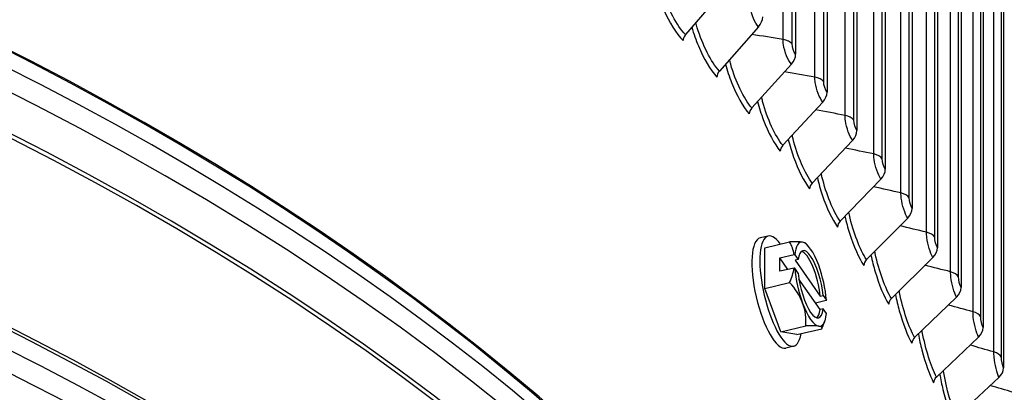
# Model space of a CAD drawing. Units: inches. Extents: x -62.5 to 34.4, y -12.5 to 43.5.
# Drawn here: x -28.9 to -26.1, y 29 to 30.1 of the extents above; entities that cross this region are included whole.
import ezdxf

# ---------------------------------------------------------------- set-up
doc = ezdxf.new("R2010")
doc.units = ezdxf.units.IN
doc.header["$MEASUREMENT"] = 0
doc.layers.add('Visible (ANSI)', color=7, linetype='Continuous')
doc.layers.add('Visible Narrow (ANSI)', color=7, linetype='Continuous')

msp = doc.modelspace()

# ---------------------------------------------------------------- linework, layer by layer
at = {"layer": 'Visible (ANSI)'}
for p, q in [((-26.69083, 31.20066), (-26.69083, 29.97263)), ((-26.5996, 31.14488), (-26.5996, 29.8626)), ((-26.5128, 31.09056), (-26.5128, 29.75139)), ((-26.43046, 31.03788), (-26.43046, 29.63905)), ((-26.35264, 30.98702), (-26.35264, 29.52564)), ((-26.27937, 30.93815), (-26.27937, 29.41122)), ((-26.2107, 30.89145), (-26.2107, 29.29586)), ((-26.14667, 30.84709), (-26.14667, 29.17962)), ((-26.0873, 30.80523), (-26.0873, 29.06255)), ((-26.89842, 30.15977), (-27.01048, 30.02978)), ((-26.79864, 30.05246), (-26.91209, 29.92397)), ((-26.70318, 29.94384), (-26.81797, 29.81687)), ((-26.61208, 29.83398), (-26.72815, 29.70855)), ((-26.52541, 29.72293), (-26.64269, 29.59906)), ((-26.44319, 29.61076), (-26.56163, 29.48846)), ((-26.36549, 29.49752), (-26.48502, 29.37681)), ((-26.77057, 29.44521), (-26.79377, 29.43983)), ((-26.78012, 29.41135), (-26.70813, 29.42806)), ((-26.78012, 29.29349), (-26.78012, 29.41135)), ((-26.73651, 29.38214), (-26.69535, 29.3917)), ((-26.71302, 29.3484), (-26.73651, 29.38214)), ((-26.73651, 29.34295), (-26.73651, 29.38214)), ((-26.69297, 29.3908), (-26.68342, 29.37709)), ((-26.29234, 29.38328), (-26.41289, 29.26417)), ((-26.68342, 29.37709), (-26.69205, 29.37509)), ((-26.69205, 29.37509), (-26.61961, 29.27109)), ((-26.69535, 29.3525), (-26.73651, 29.34295)), ((-26.68342, 29.3379), (-26.69297, 29.35161)), ((-26.78012, 29.29349), (-26.70813, 29.31021)), ((-26.61961, 29.23189), (-26.68112, 29.32021)), ((-26.73348, 29.16761), (-26.78012, 29.29349)), ((-26.61961, 29.27109), (-26.61098, 29.27309)), ((-26.61098, 29.27309), (-26.60143, 29.25938)), ((-26.22377, 29.26809), (-26.34528, 29.15059)), ((-26.60208, 29.25778), (-26.63269, 29.25067)), ((-26.61098, 29.2339), (-26.61961, 29.23189)), ((-26.60143, 29.22019), (-26.61098, 29.2339)), ((-26.73348, 29.16761), (-26.66149, 29.18433)), ((-26.68685, 29.15958), (-26.73348, 29.16761)), ((-26.68685, 29.15958), (-26.61485, 29.17629)), ((-26.69639, 29.12571), (-26.71959, 29.12033)), ((-26.15983, 29.15202), (-26.28223, 29.03615)), ((-26.10055, 29.03513), (-26.22378, 28.92089))]:
    msp.add_line(p, q, dxfattribs=at)
for start, end in [(44.06259, 46.39805), (335.26608, 342.07867)]:
    msp.add_arc((-26.81121, 29.26742), 0.21651, start, end, dxfattribs=at)
for centre, major_axis, ratio, start_param, end_param in [((-34.89771, 26.67408), (-11.375, 0), 0.5773503, 2.594281, 7.0651956), ((-34.89771, 26.67408), (-11.35, 0), 0.5773503, 2.594281, 7.0587181), ((-34.89771, 26.67408), (11.5, 0), 0.5773503, 5.4682814, 8.6393797), ((-34.89771, 26.67408), (11.475, 0), 0.5773503, 5.4749311, 8.6393797), ((-34.89771, 26.07311), (9, 0), 0.5773503, 0.2215857, 2.3740662), ((-26.8234, 30.07027), (-0.03093, -0.02796), 0.7238058, 1.7253914, 2.5620898), ((-34.89771, 24.3294), (-8.9875, 0), 0.5773503, 5.5174042, 11.7988441), ((-34.89771, 24.3294), (-8.9475, 0), 0.5773503, 5.5174042, 11.7988441), ((-26.99581, 30.0193), (-0.01807, -0.01727), 0.7148885, 4.8471047, 5.6838032), ((-26.72823, 29.96198), (-0.03171, -0.02707), 0.7323372, 1.7460525, 2.5827509), ((-26.89725, 29.91329), (-0.01854, -0.01677), 0.7238058, 4.866984, 5.7036824), ((-26.63741, 29.85246), (-0.03248, -0.02614), 0.7404782, 1.7675076, 2.604206), ((-26.80295, 29.80599), (-0.01901, -0.01623), 0.7323372, 4.8876451, 5.7243436), ((-26.551, 29.74175), (-0.03325, -0.02516), 0.7482243, 1.7897662, 2.6264646), ((-26.71296, 29.69747), (-0.01948, -0.01567), 0.7404782, 4.9091002, 5.7457987), ((-26.46904, 29.62992), (-0.034, -0.02412), 0.7555714, 1.8128345, 2.6495329), ((-26.62734, 29.58778), (-0.01994, -0.01508), 0.7482243, 4.9313588, 5.7680572), ((-26.39158, 29.51703), (-0.03475, -0.02304), 0.7625157, 1.8367154, 2.6734138), ((-26.54613, 29.47697), (-0.02039, -0.01447), 0.7555714, 4.9544272, 5.7911256), ((-26.75668, 29.28008), (0.03709, -0.15975), 0.3046265, 3.1415927, 6.2831853), ((-26.73348, 29.28546), (0.03709, -0.15975), 0.3046265, 2.5183765, 6.9064015), ((-26.83453, 29.38928), (0.17363, 0.03322), 0.1212292, 0.3119236, 0.7324579), ((-26.85785, 29.33437), (0.14506, 0.10103), 0.7575416, 5.9338649, 6.2182142), ((-26.6472, 29.30549), (-0.02827, 0.12176), 0.3046265, 6.1555606, 7.0095585), ((-26.6472, 29.30549), (-0.02262, 0.09741), 0.3046265, 4.3035314, 6.9603923), ((-26.6472, 29.30549), (-0.02827, 0.12176), 0.3046265, 5.1083631, 6.1555606), ((-26.83453, 29.38928), (0.17363, 0.03322), 0.1212292, 0.0864666, 0.3119236), ((-26.31864, 29.40314), (-0.03547, -0.02191), 0.7690535, 1.8614071, 2.6981055), ((-26.81121, 29.28701), (0.21517, 0), 0.5773503, 0.9889917, 1.0022085), ((-26.65583, 29.30349), (-0.02262, 0.09741), 0.3046265, 4.3035314, 6.1372772), ((-26.6472, 29.30549), (-0.02827, 0.12176), 0.3046265, 4.2543652, 5.1083631), ((-26.46937, 29.36511), (-0.02083, -0.01382), 0.7625157, 4.978308, 5.8150064), ((-26.85785, 29.33437), (0.14506, 0.10103), 0.7575416, 5.3771455, 5.6614948), ((-26.81121, 29.24782), (-0.21517, 0), 0.5773503, 4.1305844, 4.1438012), ((-26.6472, 29.30549), (0.02827, -0.12176), 0.3046265, 4.2543652, 5.1083631), ((-26.6472, 29.30549), (0.02262, -0.09741), 0.3046265, 4.3035314, 6.9603923), ((-26.83453, 29.21251), (-0.16271, 0.0691), 0.8787708, 3.8338851, 4.2544194), ((-26.25029, 29.2883), (-0.03618, -0.02073), 0.7751812, 1.8869033, 2.7236017), ((-26.6472, 29.30549), (0.02827, -0.12176), 0.3046265, 5.1083631, 6.1555606), ((-26.83453, 29.21251), (0.16271, -0.0691), 0.8787708, 0.2717581, 0.6922924), ((-26.81121, 29.28701), (0.21517, 0), 0.5773503, 6.0456509, 6.0588677), ((-26.39711, 29.25226), (-0.02127, -0.01314), 0.7690535, 5.0029997, 5.8396981), ((-26.65583, 29.30349), (0.02262, -0.09741), 0.3046265, 0.1459081, 0.677207), ((-26.6472, 29.30549), (0.02827, -0.12176), 0.3046265, 6.1555606, 7.0095585), ((-26.78789, 29.14555), (0.17363, 0.03322), 0.1212292, 0.3119236, 0.7324579), ((-26.78789, 29.14555), (0.17363, 0.03322), 0.1212292, 6.1745746, 6.5951089), ((-26.18654, 29.17259), (0.03685, 0.01949), 0.7808955, 5.0547853, 5.8914837), ((-26.32938, 29.13848), (-0.02169, -0.01243), 0.7751812, 5.028496, 5.8651944), ((-26.12744, 29.05605), (0.03751, 0.01821), 0.7861935, 5.0818502, 5.9185487), ((-26.26622, 29.02382), (-0.0221, -0.01169), 0.7808955, 5.0547853, 5.8914837)]:
    msp.add_ellipse(centre, major_axis=major_axis, ratio=ratio, start_param=start_param, end_param=end_param, dxfattribs=at)
at = {"layer": 'Visible Narrow (ANSI)'}
for p, q in [((-26.72735, 30.01559), (-26.72735, 31.22263)), ((-26.70099, 30.00285), (-26.70099, 31.20679)), ((-26.63513, 29.90604), (-26.63513, 31.16676)), ((-26.60928, 29.89296), (-26.60928, 31.15086)), ((-26.54731, 29.7953), (-26.54731, 31.1123)), ((-26.52199, 29.78187), (-26.52199, 31.09637)), ((-26.46394, 29.68341), (-26.46394, 31.05944)), ((-26.43917, 29.66965), (-26.43917, 31.04351)), ((-26.38508, 29.57044), (-26.38508, 31.00835)), ((-26.36086, 29.55636), (-26.36086, 30.99245)), ((-26.31074, 29.45645), (-26.31074, 30.9592)), ((-26.2871, 29.44205), (-26.2871, 30.94335)), ((-26.24099, 29.3415), (-26.24099, 30.91216)), ((-26.21793, 29.32679), (-26.21793, 30.8964)), ((-26.17586, 29.22565), (-26.17586, 30.86741)), ((-26.15339, 29.21063), (-26.15339, 30.85178)), ((-26.11537, 29.10896), (-26.11537, 30.82511)), ((-26.09351, 29.09365), (-26.09351, 30.80964))]:
    msp.add_line(p, q, dxfattribs=at)
for centre, major_axis, start_param, end_param in [((-34.89771, 25.92858), (9.03013, 0), 6.2141174, 8.6572515), ((-34.89771, 26.07311), (8.99517, 0), 0.2655894, 2.3740662), ((-34.89771, 25.99621), (9.03013, 0), 0.2655894, 2.3740662), ((-34.89771, 25.84032), (8.99, 0), 6.2596005, 8.6572515), ((-34.89771, 25.82895), (8.9875, 0), 0, 2.3740662), ((-34.89771, 25.11208), (9.03013, 0), 6.1859808, 8.6572515), ((-34.89771, 25.26798), (8.99, 0), 0.2655894, 2.3740662), ((-34.89771, 25.27934), (8.9875, 0), 0.2403398, 2.3740662), ((-34.89771, 25.17971), (9.03013, 0), 0.2655894, 2.3740662), ((-34.89771, 25.02382), (8.99, 0), 6.2596005, 8.6572515), ((-34.89771, 25.01245), (8.9875, 0), 0, 2.3740662)]:
    msp.add_ellipse(centre, major_axis=major_axis, ratio=0.5773503, start_param=start_param, end_param=end_param, dxfattribs=at)
for points, knots in [([(-27.09368, 30.15713), (-27.08818, 30.13829), (-27.08145, 30.11958), (-27.07373, 30.10192), (-27.05764, 30.06512), (-27.03756, 30.0331), (-27.0177, 30.01232)], [-2.54271761, -2.54271761, -2.54271761, -2.54271761, -2.22752728, -2.22752728, -2.22752728, -1.57079633, -1.57079633, -1.57079633, -1.57079633]), ([(-27.01048, 30.02978), (-27.03606, 30.05655), (-27.06182, 30.10442), (-27.07736, 30.1549), (-27.07903, 30.16031), (-27.08058, 30.16574), (-27.082, 30.17116)], [1.5707963, 1.5707963, 1.5707963, 1.5707963, 2.5089053, 2.5089053, 2.5089053, 2.6094195, 2.6094195, 2.6094195, 2.6094195]), ([(-26.79864, 30.05246), (-26.80911, 30.06403), (-26.81927, 30.08774), (-26.82262, 30.10863), (-26.82349, 30.11402), (-26.82393, 30.11919), (-26.82393, 30.12387)], [1.5707963, 1.5707963, 1.5707963, 1.5707963, 2.8194687, 2.8194687, 2.8194687, 3.1415927, 3.1415927, 3.1415927, 3.1415927]), ([(-26.9919, 30.05117), (-26.98669, 30.03268), (-26.98036, 30.01431), (-26.97311, 29.99694), (-26.95768, 29.95992), (-26.93843, 29.92765), (-26.91941, 29.90661)], [-2.53584515, -2.53584515, -2.53584515, -2.53584515, -2.22752728, -2.22752728, -2.22752728, -1.57079633, -1.57079633, -1.57079633, -1.57079633]), ([(-26.91209, 29.92397), (-26.9366, 29.95107), (-26.9613, 29.99928), (-26.97621, 30.04996), (-26.97767, 30.0549), (-26.97902, 30.05985), (-26.98029, 30.06479)], [1.5707963, 1.5707963, 1.5707963, 1.5707963, 2.5089053, 2.5089053, 2.5089053, 2.6002225, 2.6002225, 2.6002225, 2.6002225]), ([(-26.70318, 29.94384), (-26.71318, 29.95555), (-26.7229, 29.9794), (-26.7261, 30.00033), (-26.72693, 30.00573), (-26.72735, 30.0109), (-26.72735, 30.01559)], [1.5707963, 1.5707963, 1.5707963, 1.5707963, 2.8194687, 2.8194687, 2.8194687, 3.1415927, 3.1415927, 3.1415927, 3.1415927]), ([(-26.81797, 29.81687), (-26.84139, 29.8443), (-26.86502, 29.89283), (-26.87929, 29.9437), (-26.88054, 29.94817), (-26.88172, 29.95264), (-26.88282, 29.95711)], [1.5707963, 1.5707963, 1.5707963, 1.5707963, 2.5089053, 2.5089053, 2.5089053, 2.5911644, 2.5911644, 2.5911644, 2.5911644]), ([(-26.89437, 29.94389), (-26.88945, 29.92574), (-26.8835, 29.90773), (-26.87672, 29.89064), (-26.86195, 29.85343), (-26.84355, 29.8209), (-26.82537, 29.79961)], [-2.52905337, -2.52905337, -2.52905337, -2.52905337, -2.22752728, -2.22752728, -2.22752728, -1.57079633, -1.57079633, -1.57079633, -1.57079633]), ([(-26.61208, 29.83398), (-26.62161, 29.84582), (-26.63088, 29.86979), (-26.63394, 29.89076), (-26.63472, 29.89617), (-26.63513, 29.90135), (-26.63513, 29.90604)], [1.5707963, 1.5707963, 1.5707963, 1.5707963, 2.8194687, 2.8194687, 2.8194687, 3.1415927, 3.1415927, 3.1415927, 3.1415927]), ([(-26.72815, 29.70855), (-26.75047, 29.73628), (-26.77301, 29.78512), (-26.78664, 29.83618), (-26.7877, 29.84017), (-26.78871, 29.84417), (-26.78967, 29.84817)], [1.5707963, 1.5707963, 1.5707963, 1.5707963, 2.5089053, 2.5089053, 2.5089053, 2.5822334, 2.5822334, 2.5822334, 2.5822334]), ([(-26.80114, 29.83535), (-26.7965, 29.81755), (-26.79093, 29.79988), (-26.78461, 29.78309), (-26.77051, 29.74568), (-26.75296, 29.71291), (-26.73564, 29.69139)], [-2.52233552, -2.52233552, -2.52233552, -2.52233552, -2.22752728, -2.22752728, -2.22752728, -1.57079633, -1.57079633, -1.57079633, -1.57079633]), ([(-26.52541, 29.72293), (-26.53446, 29.7349), (-26.54327, 29.75899), (-26.54618, 29.78), (-26.54693, 29.78542), (-26.54731, 29.79061), (-26.54731, 29.7953)], [1.5707963, 1.5707963, 1.5707963, 1.5707963, 2.8194687, 2.8194687, 2.8194687, 3.1415927, 3.1415927, 3.1415927, 3.1415927]), ([(-26.71225, 29.72561), (-26.7079, 29.70815), (-26.7027, 29.69083), (-26.69682, 29.67433), (-26.6834, 29.63674), (-26.66671, 29.60375), (-26.65025, 29.582)], [-2.51568518, -2.51568518, -2.51568518, -2.51568518, -2.22752728, -2.22752728, -2.22752728, -1.57079633, -1.57079633, -1.57079633, -1.57079633]), ([(-26.64269, 29.59906), (-26.66389, 29.62708), (-26.68534, 29.67621), (-26.69831, 29.72745), (-26.6992, 29.73098), (-26.70005, 29.73451), (-26.70086, 29.73803)], [1.5707963, 1.5707963, 1.5707963, 1.5707963, 2.5089053, 2.5089053, 2.5089053, 2.5734185, 2.5734185, 2.5734185, 2.5734185]), ([(-26.44319, 29.61076), (-26.45177, 29.62285), (-26.46012, 29.64705), (-26.46287, 29.6681), (-26.46358, 29.67353), (-26.46394, 29.67872), (-26.46394, 29.68341)], [1.5707963, 1.5707963, 1.5707963, 1.5707963, 2.8194687, 2.8194687, 2.8194687, 3.1415927, 3.1415927, 3.1415927, 3.1415927]), ([(-26.62776, 29.61471), (-26.62369, 29.59761), (-26.61885, 29.58063), (-26.6134, 29.56444), (-26.60068, 29.52668), (-26.58485, 29.49346), (-26.56927, 29.4715)], [-2.50909618, -2.50909618, -2.50909618, -2.50909618, -2.22752728, -2.22752728, -2.22752728, -1.57079633, -1.57079633, -1.57079633, -1.57079633]), ([(-26.56163, 29.48846), (-26.5817, 29.51676), (-26.60205, 29.56616), (-26.61435, 29.61757), (-26.61509, 29.62063), (-26.61579, 29.62369), (-26.61646, 29.62676)], [1.57079633, 1.57079633, 1.57079633, 1.57079633, 2.5089053, 2.5089053, 2.5089053, 2.56470941, 2.56470941, 2.56470941, 2.56470941]), ([(-26.36549, 29.49752), (-26.37358, 29.50972), (-26.38146, 29.53403), (-26.38406, 29.55512), (-26.38473, 29.56056), (-26.38508, 29.56575), (-26.38508, 29.57044)], [1.5707963, 1.5707963, 1.5707963, 1.5707963, 2.8194687, 2.8194687, 2.8194687, 3.1415927, 3.1415927, 3.1415927, 3.1415927]), ([(-26.54771, 29.50273), (-26.54391, 29.48597), (-26.53944, 29.46935), (-26.5344, 29.45346), (-26.52237, 29.41553), (-26.50742, 29.38212), (-26.49272, 29.35995)], [-2.50256259, -2.50256259, -2.50256259, -2.50256259, -2.22752728, -2.22752728, -2.22752728, -1.57079633, -1.57079633, -1.57079633, -1.57079633]), ([(-26.48502, 29.37681), (-26.50395, 29.40536), (-26.52318, 29.45504), (-26.53482, 29.50661), (-26.5354, 29.5092), (-26.53597, 29.5118), (-26.53651, 29.51439)], [1.57079633, 1.57079633, 1.57079633, 1.57079633, 2.5089053, 2.5089053, 2.5089053, 2.55609623, 2.55609623, 2.55609623, 2.55609623]), ([(-26.29234, 29.38328), (-26.29994, 29.39558), (-26.30735, 29.42), (-26.30979, 29.44112), (-26.31042, 29.44656), (-26.31074, 29.45176), (-26.31074, 29.45645)], [1.5707963, 1.5707963, 1.5707963, 1.5707963, 2.8194687, 2.8194687, 2.8194687, 3.1415927, 3.1415927, 3.1415927, 3.1415927]), ([(-26.47214, 29.38971), (-26.46862, 29.37331), (-26.46449, 29.35704), (-26.45986, 29.34146), (-26.44853, 29.30338), (-26.43447, 29.26977), (-26.42066, 29.24741)], [-2.49607866, -2.49607866, -2.49607866, -2.49607866, -2.22752728, -2.22752728, -2.22752728, -1.57079633, -1.57079633, -1.57079633, -1.57079633]), ([(-26.41289, 29.26417), (-26.43068, 29.29297), (-26.44877, 29.34289), (-26.45974, 29.39461), (-26.46019, 29.39674), (-26.46063, 29.39887), (-26.46106, 29.40101)], [1.57079633, 1.57079633, 1.57079633, 1.57079633, 2.5089053, 2.5089053, 2.5089053, 2.54756961, 2.54756961, 2.54756961, 2.54756961]), ([(-26.22377, 29.26809), (-26.23088, 29.28049), (-26.23781, 29.305), (-26.2401, 29.32615), (-26.24069, 29.33161), (-26.24099, 29.33681), (-26.24099, 29.3415)], [1.5707963, 1.5707963, 1.5707963, 1.5707963, 2.8194687, 2.8194687, 2.8194687, 3.1415927, 3.1415927, 3.1415927, 3.1415927]), ([(-26.4011, 29.27572), (-26.39785, 29.25968), (-26.39405, 29.24376), (-26.38982, 29.2285), (-26.3792, 29.19027), (-26.36603, 29.15648), (-26.35311, 29.13394)], [-2.48963884, -2.48963884, -2.48963884, -2.48963884, -2.22752728, -2.22752728, -2.22752728, -1.57079633, -1.57079633, -1.57079633, -1.57079633]), ([(-26.34528, 29.15059), (-26.36191, 29.17962), (-26.37887, 29.22978), (-26.38916, 29.28164), (-26.38949, 29.28331), (-26.38981, 29.28498), (-26.39013, 29.28665)], [1.57079633, 1.57079633, 1.57079633, 1.57079633, 2.5089053, 2.5089053, 2.5089053, 2.53912056, 2.53912056, 2.53912056, 2.53912056]), ([(-26.15983, 29.15202), (-26.16644, 29.16451), (-26.1729, 29.18911), (-26.17503, 29.21029), (-26.17557, 29.21576), (-26.17586, 29.22096), (-26.17586, 29.22565)], [1.5707963, 1.5707963, 1.5707963, 1.5707963, 2.8194687, 2.8194687, 2.8194687, 3.1415927, 3.1415927, 3.1415927, 3.1415927]), ([(-26.33462, 29.16082), (-26.33163, 29.14513), (-26.32817, 29.12957), (-26.32431, 29.11463), (-26.31441, 29.07626), (-26.30213, 29.0423), (-26.29013, 29.0196)], [-2.48323769, -2.48323769, -2.48323769, -2.48323769, -2.22752728, -2.22752728, -2.22752728, -1.57079633, -1.57079633, -1.57079633, -1.57079633]), ([(-26.28223, 29.03615), (-26.2977, 29.06539), (-26.31351, 29.11576), (-26.32311, 29.16776), (-26.32334, 29.16897), (-26.32356, 29.17018), (-26.32377, 29.17139)], [1.57079633, 1.57079633, 1.57079633, 1.57079633, 2.5089053, 2.5089053, 2.5089053, 2.53074046, 2.53074046, 2.53074046, 2.53074046]), ([(-26.10055, 29.03513), (-26.10665, 29.04771), (-26.11263, 29.07239), (-26.1146, 29.09359), (-26.11511, 29.09907), (-26.11537, 29.10428), (-26.11537, 29.10896)], [1.5707963, 1.5707963, 1.5707963, 1.5707963, 2.8194687, 2.8194687, 2.8194687, 3.1415927, 3.1415927, 3.1415927, 3.1415927]), ([(-26.27273, 29.04507), (-26.27001, 29.02974), (-26.26686, 29.01453), (-26.26338, 28.99992), (-26.25419, 28.96142), (-26.24282, 28.92731), (-26.23173, 28.90445)], [-2.47686992, -2.47686992, -2.47686992, -2.47686992, -2.22752728, -2.22752728, -2.22752728, -1.57079633, -1.57079633, -1.57079633, -1.57079633]), ([(-26.22378, 28.92089), (-26.23808, 28.95033), (-26.25273, 29.00091), (-26.26164, 29.05303), (-26.26177, 29.05378), (-26.2619, 29.05453), (-26.26202, 29.05528)], [1.57079633, 1.57079633, 1.57079633, 1.57079633, 2.5089053, 2.5089053, 2.5089053, 2.52242099, 2.52242099, 2.52242099, 2.52242099])]:
    msp.add_open_spline(points, degree=3, knots=knots, dxfattribs=at)
for points in [[(-26.72735, 30.01559), (-26.75765, 30.02059), (-26.78794, 30.02548), (-26.81822, 30.03028)], [(-26.70099, 30.00285), (-26.70625, 30.00898), (-26.71609, 30.01373), (-26.72735, 30.01559)], [(-26.69083, 29.97263), (-26.69614, 29.97884), (-26.70099, 29.99324), (-26.70099, 30.00285)], [(-26.63513, 29.90604), (-26.66452, 29.91132), (-26.69391, 29.9165), (-26.7233, 29.92158)], [(-26.60928, 29.89296), (-26.6143, 29.89915), (-26.62394, 29.90403), (-26.63513, 29.90604)], [(-26.5996, 29.8626), (-26.60466, 29.86888), (-26.60928, 29.88334), (-26.60928, 29.89296)], [(-26.54731, 29.7953), (-26.5758, 29.80083), (-26.60429, 29.80627), (-26.63278, 29.81162)], [(-26.52199, 29.78187), (-26.52676, 29.78813), (-26.53621, 29.79314), (-26.54731, 29.7953)], [(-26.5128, 29.75139), (-26.5176, 29.75773), (-26.52199, 29.77226), (-26.52199, 29.78187)], [(-26.46394, 29.68341), (-26.49152, 29.68918), (-26.51911, 29.69486), (-26.54669, 29.70045)], [(-26.43917, 29.66965), (-26.44369, 29.67597), (-26.45293, 29.6811), (-26.46394, 29.68341)], [(-26.43046, 29.63905), (-26.43501, 29.64546), (-26.43917, 29.66003), (-26.43917, 29.66965)], [(-26.38508, 29.57044), (-26.41174, 29.57642), (-26.43842, 29.58232), (-26.4651, 29.58814)], [(-26.36086, 29.55636), (-26.36512, 29.56274), (-26.37416, 29.56799), (-26.38508, 29.57044)], [(-26.35264, 29.52564), (-26.35693, 29.53211), (-26.36086, 29.54674), (-26.36086, 29.55636)], [(-26.31074, 29.45645), (-26.3365, 29.46263), (-26.36227, 29.46873), (-26.38805, 29.47475)], [(-26.2871, 29.44205), (-26.2911, 29.44848), (-26.29993, 29.45385), (-26.31074, 29.45645)], [(-26.27937, 29.41122), (-26.2834, 29.41775), (-26.2871, 29.43243), (-26.2871, 29.44205)], [(-26.24099, 29.3415), (-26.26584, 29.34785), (-26.2907, 29.35413), (-26.31557, 29.36033)], [(-26.21793, 29.32679), (-26.22167, 29.33327), (-26.23028, 29.33876), (-26.24099, 29.3415)], [(-26.2107, 29.29586), (-26.21447, 29.30244), (-26.21793, 29.31717), (-26.21793, 29.32679)], [(-26.17586, 29.22565), (-26.19979, 29.23216), (-26.22374, 29.23859), (-26.2477, 29.24495)], [(-26.15339, 29.21063), (-26.15687, 29.21717), (-26.16526, 29.22277), (-26.17586, 29.22565)], [(-26.14667, 29.17962), (-26.15017, 29.18624), (-26.15339, 29.20102), (-26.15339, 29.21063)], [(-26.11537, 29.10896), (-26.1384, 29.1156), (-26.16144, 29.12217), (-26.1845, 29.12867)], [(-26.09351, 29.09365), (-26.09673, 29.10023), (-26.10489, 29.10594), (-26.11537, 29.10896)], [(-26.0873, 29.06255), (-26.09053, 29.06922), (-26.09351, 29.08403), (-26.09351, 29.09365)], [(-26.05957, 28.9915), (-26.08169, 28.99825), (-26.10382, 29.00493), (-26.12598, 29.01156)]]:
    msp.add_open_spline(points, degree=3, dxfattribs=at)

doc.saveas('drawing.dxf')
